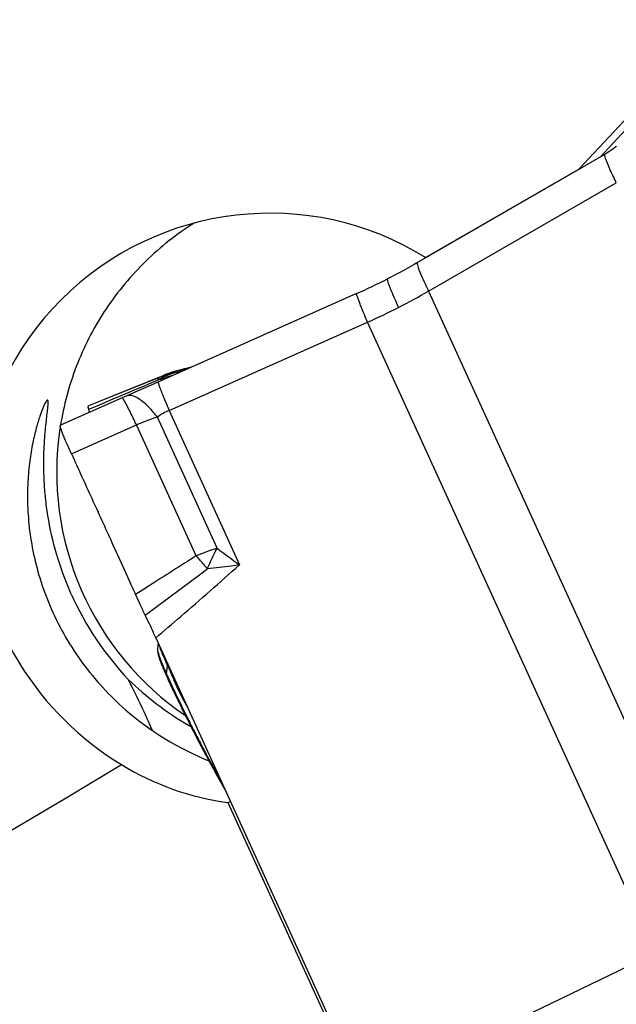
# Model space of a CAD drawing. Units: millimetres. Extents: x 0 to 594, y 0 to 420.
# Drawn here: x 268 to 272, y 183 to 190 of the extents above; entities that cross this region are included whole.
import ezdxf

# ---------------------------------------------------------------- set-up
doc = ezdxf.new("R2010")
doc.units = ezdxf.units.MM
doc.header["$LTSCALE"] = 32.67
doc.layers.add('607065213-000_CL', color=7, linetype='CONTINUOUS')
doc.layers.add('607078844-000_CL', color=7, linetype='CONTINUOUS')

msp = doc.modelspace()

# ---------------------------------------------------------------- linework, layer by layer
at = {"layer": '607065213-000_CL', "color": 7, "linetype": 'CONTINUOUS'}
for p, q in [((272.2484, 189.3292), (270.8114, 188.4992)), ((270.603, 188.3854), (270.5819, 188.3745)), ((270.582, 188.3746), (270.5819, 188.3745)), ((270.3458, 188.2619), (268.7764, 187.5633)), ((268.3649, 187.432), (268.8692, 187.6357)), ((268.8074, 187.6088), (268.8691, 187.6357)), ((268.8971, 187.6466), (268.8692, 187.6357)), ((268.9336, 187.6592), (268.8971, 187.6466)), ((268.9706, 187.6705), (268.9336, 187.6592)), ((269.008, 187.6804), (268.9706, 187.6705)), ((269.0315, 187.6858), (269.008, 187.6804)), ((269.0361, 187.6868), (269.0315, 187.6858)), ((268.8074, 187.6088), (268.2985, 187.4031)), ((268.7764, 187.5633), (268.6411, 187.5031)), ((268.5872, 187.4791), (268.5562, 187.4653)), ((268.6411, 187.5031), (268.5872, 187.4791)), ((268.5562, 187.4653), (268.0849, 187.2555)), ((268.2975, 187.4024), (268.2984, 187.4031)), ((268.4777, 186.3595), (268.485, 186.3434)), ((268.485, 186.3434), (268.5477, 186.2058)), ((268.5477, 186.2058), (268.5637, 186.171)), ((268.5637, 186.171), (268.584, 186.1265)), ((268.584, 186.1265), (268.6201, 186.0478)), ((268.8126, 185.6326), (270.4217, 182.1041)), ((268.829, 185.5302), (268.8317, 185.583)), ((269.343, 184.4696), (269.264, 184.6095))]:
    msp.add_line(p, q, dxfattribs=at)
at = {"layer": '607065213-000_CL', "color": 9, "linetype": 'CONTINUOUS'}
for p, q in [((270.8955, 188.2811), (272.3292, 189.1091)), ((270.8955, 188.2811), (273.0937, 183.4606)), ((268.9142, 187.3691), (270.4296, 188.0437)), ((272.6278, 183.2232), (270.4296, 188.0437)), ((268.9705, 187.659), (269.0325, 187.686)), ((269.0325, 187.686), (269.0315, 187.6858)), ((268.6675, 187.5336), (268.7258, 187.5582)), ((268.7258, 187.5582), (268.7831, 187.5825)), ((268.7831, 187.5825), (268.8393, 187.6064)), ((268.8392, 187.6064), (268.8338, 187.6084)), ((268.4878, 187.4574), (268.5486, 187.4832)), ((268.5486, 187.4832), (268.6084, 187.5085)), ((268.6084, 187.5085), (268.6675, 187.5336)), ((268.3003, 187.378), (268.3636, 187.4048)), ((268.3636, 187.4048), (268.4878, 187.4574)), ((268.9142, 187.3691), (269.4517, 186.1904)), ((268.1686, 187.0373), (268.6655, 187.2585)), ((269.1216, 186.2583), (268.6655, 187.2585)), ((269.2817, 186.3165), (268.8246, 187.3189)), ((268.7099, 185.9958), (268.6586, 185.9628)), ((268.7612, 186.0287), (268.7099, 185.9958)), ((268.8947, 185.3541), (268.9032, 185.4182)), ((268.9511, 185.3068), (268.958, 185.2905)), ((269.2693, 184.6122), (269.2738, 184.6043)), ((269.3141, 184.5329), (269.2738, 184.6043)), ((272.6278, 183.2232), (271.1335, 182.5024))]:
    msp.add_line(p, q, dxfattribs=at)
at = {"layer": '607065213-000_CL', "color": 7, "linetype": 'CONTINUOUS'}
for points in [[(272.3305, 189.3891), (272.327, 189.386), (272.3117, 189.3731), (272.296, 189.3608), (272.2799, 189.3493), (272.264, 189.3387), (272.2484, 189.3292)], [(270.8114, 188.4992), (270.7865, 188.4849), (270.7501, 188.4644), (270.7136, 188.4442), (270.6769, 188.4243), (270.64, 188.4047), (270.603, 188.3854)], [(269.0836, 187.7001), (269.0744, 187.697), (269.0553, 187.6916), (269.0361, 187.6868)]]:
    msp.add_lwpolyline(points, dxfattribs=at)
for centre, radius, start, end in [((268.3151, 192.8238), 4.9934, 293.99647, 296.99926), ((268.8944, 188.056), 0.4043, 280.82066, 282.27493), ((248.5899, 176.9149), 22.014, 24.26799, 24.51079), ((269.0444, 185.5193), 0.2156, 177.10381, 181.27839), ((270.4435, 186.0656), 1.7097, 201.34687, 202.39848), ((271.3355, 186.431), 2.6736, 202.35271, 203.13619), ((272.3063, 186.8435), 3.7284, 203.10477, 203.57788), ((272.9917, 187.1415), 4.4759, 203.56448, 203.70673), ((271.729, 186.5874), 3.0969, 203.71227, 204.20802), ((272.6179, 186.986), 4.0711, 204.19474, 204.60159), ((273.6125, 187.4408), 5.1647, 204.59544, 204.93883), ((274.5944, 187.8972), 6.2475, 204.93786, 205.24234), ((280.2026, 190.6149), 12.4796, 206.60868, 206.99432), ((280.2557, 190.6418), 12.5392, 206.99361, 207.21351), ((280.1075, 190.5653), 12.3724, 207.21284, 207.43077), ((274.4406, 187.5283), 5.9428, 208.70793, 209.41583)]:
    msp.add_arc(centre, radius, start, end, dxfattribs=at)
at = {"layer": '607065213-000_CL', "color": 9, "linetype": 'CONTINUOUS'}
for centre, radius, start, end in [((268.5056, 192.396), 4.7586, 296.9994, 300.14752), ((268.5002, 192.4065), 4.7703, 293.85637, 296.9993), ((269.1813, 186.683), 0.9985, 107.63512, 111.99453), ((268.3552, 189.2689), 1.7316, 286.22954, 288.81407), ((269.0774, 187.2048), 0.4669, 114.80556, 118.71144), ((269.2428, 186.7107), 0.9976, 110.46643, 111.99514), ((269.1812, 186.6833), 0.9982, 105.45381, 107.63427), ((269.0733, 187.2136), 0.4572, 110.84937, 114.80422), ((269.2433, 186.7094), 0.999, 110.14665, 110.46671), ((269.2434, 186.709), 0.9995, 109.81487, 110.14665), ((269.2438, 186.7079), 1.0006, 108.2188, 109.81462), ((269.0689, 187.2256), 0.4444, 102.78317, 110.86214), ((268.3579, 189.2608), 1.723, 288.81593, 289.68831), ((269.1813, 186.683), 0.9985, 102.18366, 105.45342), ((269.244, 186.7072), 1.0014, 107.93254, 108.21897), ((269.2443, 186.7065), 1.0021, 106.03106, 107.93235), ((269.2443, 186.7063), 1.0023, 103.85513, 106.03112), ((269.2442, 186.7068), 1.0018, 103.40898, 103.85501), ((269.2441, 186.7071), 1.0015, 102.8168, 103.40898), ((269.244, 186.7076), 1.001, 102.20121, 102.81681), ((268.8182, 187.5815), 0.0294, 106.17363, 111.60693), ((269.081, 187.1982), 0.4744, 118.70687, 120.64407), ((269.0844, 186.9606), 0.4426, 112.6174, 125.94535), ((269.3599, 185.6681), 1.7354, 107.9664, 113.58766), ((269.6782, 184.9764), 1.3975, 106.48147, 113.47021), ((272.373, 190.3174), 5.0563, 232.30817, 234.70784), ((300.2029, 137.0611), 58.1929, 122.283512, 122.704229), ((215.6994, 257.5379), 89.2076, 306.475754, 306.855512), ((266.6651, 184.105), 3.267, 38.94806, 39.31097), ((270.6367, 186.1564), 1.9173, 201.61571, 202.52841), ((262.7503, 182.6837), 6.7332, 23.96168, 24.18356), ((269.0393, 185.3348), 0.1459, 172.4284, 177.19008), ((272.1502, 186.7851), 3.5562, 203.72838, 204.64314), ((273.7207, 187.5004), 5.2819, 204.59265, 204.93897), ((280.4712, 190.7517), 12.7748, 206.61019, 206.99431), ((280.5255, 190.7792), 12.8358, 206.99361, 207.21079), ((280.3766, 190.7025), 12.6683, 207.21013, 207.42855), ((274.6969, 187.6604), 6.2249, 208.71442, 209.31956), ((269.3276, 184.7186), 0.1263, 239.75892, 244.78494)]:
    msp.add_arc(centre, radius, start, end, dxfattribs=at)
for points, knots in [([(272.2477, 189.2952), (272.2455, 189.3025), (272.2428, 189.3116), (272.2423, 189.3256), (272.2452, 189.3273)], [0, 0, 0, 0, 0.696453, 1, 1, 1, 1]), ([(272.3292, 189.1091), (272.3111, 189.1458), (272.2821, 189.207), (272.2555, 189.2695), (272.2477, 189.2952)], [0, 0, 0, 0, 0.604069, 1, 1, 1, 1]), ([(270.8114, 188.4992), (270.8096, 188.4982), (270.8083, 188.4909), (270.8107, 188.4791), (270.8159, 188.46), (270.8298, 188.4225), (270.8563, 188.3618), (270.8811, 188.3102), (270.8955, 188.2811)], [0, 0, 0, 0, 0.026322, 0.078421, 0.160445, 0.273252, 0.587584, 1, 1, 1, 1]), ([(270.5819, 188.3745), (270.5804, 188.3738), (270.5807, 188.3667), (270.5831, 188.3563), (270.5889, 188.3376), (270.5941, 188.3237), (270.5972, 188.3156)], [0, 0, 0, 0, 0.080641, 0.26942, 0.57539, 1, 1, 1, 1]), ([(270.5972, 188.3156), (270.6013, 188.305), (270.6229, 188.2513), (270.6466, 188.1984), (270.6659, 188.156)], [0, 0, 0, 0, 0.196027, 1, 1, 1, 1]), ([(270.4296, 188.0437), (270.4229, 188.0596), (270.4103, 188.0898), (270.3927, 188.1326), (270.3776, 188.1701), (270.3652, 188.2015), (270.3559, 188.2263), (270.3501, 188.2428), (270.3471, 188.2524), (270.3459, 188.2573), (270.3454, 188.2599), (270.3454, 188.2618), (270.3458, 188.2619)], [0, 0, 0, 0, 0.220609, 0.419473, 0.593126, 0.738106, 0.851524, 0.932781, 0.96136, 0.981938, 0.994615, 1, 1, 1, 1]), ([(268.8338, 187.6084), (268.8316, 187.6091), (268.8239, 187.6112), (268.8155, 187.6113), (268.81, 187.6097)], [0, 0, 0, 0, 0.279179, 1, 1, 1, 1]), ([(268.8304, 187.5874), (268.8298, 187.5871), (268.8302, 187.5841), (268.8311, 187.58), (268.8335, 187.5719), (268.837, 187.5615), (268.8419, 187.5479), (268.8509, 187.5242), (268.8584, 187.5051), (268.8639, 187.4914)], [0, 0, 0, 0, 0.018563, 0.065902, 0.144032, 0.253634, 0.394959, 0.567192, 1, 1, 1, 1]), ([(268.7137, 187.4358), (268.7018, 187.4455), (268.679, 187.4619), (268.6382, 187.4827), (268.604, 187.4866), (268.5872, 187.4791)], [0, 0, 0, 0, 0.332168, 0.603342, 1, 1, 1, 1]), ([(268.8639, 187.4914), (268.8675, 187.4825), (268.884, 187.4416), (268.9009, 187.4009), (268.9142, 187.3691)], [0, 0, 0, 0, 0.218052, 1, 1, 1, 1]), ([(268.5577, 187.4648), (268.5574, 187.465), (268.557, 187.4653), (268.5564, 187.4654), (268.5562, 187.4653)], [0, 0, 0, 0, 0.61174, 1, 1, 1, 1]), ([(268.5987, 187.3941), (268.5937, 187.4037), (268.5849, 187.4204), (268.5732, 187.442), (268.5646, 187.4559), (268.5599, 187.463), (268.5577, 187.4648)], [0, 0, 0, 0, 0.395209, 0.693944, 0.8955, 1, 1, 1, 1]), ([(268.8246, 187.3189), (268.8153, 187.3306), (268.7811, 187.3721), (268.7438, 187.4113), (268.7137, 187.4358)], [0, 0, 0, 0, 0.278339, 1, 1, 1, 1]), ([(268.6655, 187.2585), (268.6592, 187.2715), (268.6373, 187.3169), (268.6151, 187.3622), (268.5987, 187.3941)], [0, 0, 0, 0, 0.287376, 1, 1, 1, 1]), ([(269.2058, 186.1586), (269.2118, 186.1727), (269.2351, 186.2263), (269.2609, 186.2787), (269.2817, 186.3165)], [0, 0, 0, 0, 0.2618, 1, 1, 1, 1]), ([(269.1928, 186.1747), (269.1867, 186.1821), (269.1634, 186.2103), (269.1396, 186.2381), (269.1216, 186.2583)], [0, 0, 0, 0, 0.260593, 1, 1, 1, 1]), ([(268.8126, 185.6325), (268.8762, 185.6864), (269.0915, 185.8697), (269.3045, 186.0558), (269.4517, 186.1904)], [0, 0, 0, 0, 0.29472, 1, 1, 1, 1]), ([(269.4517, 186.1904), (269.4315, 186.1869), (269.3499, 186.1737), (269.2677, 186.1639), (269.2058, 186.1586)], [0, 0, 0, 0, 0.248099, 1, 1, 1, 1]), ([(268.829, 185.5302), (268.8289, 185.5267), (268.8307, 185.5173), (268.8355, 185.5005), (268.8437, 185.4773), (268.8504, 185.4598), (268.8542, 185.4501)], [0, 0, 0, 0, 0.125388, 0.333953, 0.626016, 1, 1, 1, 1]), ([(268.843, 185.5561), (268.8439, 185.5536), (268.848, 185.5428), (268.8525, 185.5321), (268.856, 185.5239)], [0, 0, 0, 0, 0.226679, 1, 1, 1, 1]), ([(268.856, 185.5239), (268.8585, 185.518), (268.8705, 185.4907), (268.8829, 185.4635), (268.8926, 185.442)], [0, 0, 0, 0, 0.213158, 1, 1, 1, 1]), ([(268.8657, 185.4218), (268.8679, 185.4166), (268.8773, 185.3939), (268.8871, 185.3714), (268.8947, 185.3541)], [0, 0, 0, 0, 0.229295, 1, 1, 1, 1]), ([(268.9032, 185.4182), (268.9068, 185.4101), (268.9231, 185.3731), (268.9389, 185.3359), (268.9511, 185.3068)], [0, 0, 0, 0, 0.218547, 1, 1, 1, 1]), ([(268.9313, 185.2733), (268.9399, 185.2549), (268.9784, 185.1732), (269.0182, 185.0922), (269.0495, 185.0296)], [0, 0, 0, 0, 0.224724, 1, 1, 1, 1]), ([(268.958, 185.2905), (268.9648, 185.2752), (268.9938, 185.2116), (269.0262, 185.1495), (269.0536, 185.1039)], [0, 0, 0, 0, 0.23896, 1, 1, 1, 1]), ([(269.1325, 184.867), (269.1416, 184.8494), (269.176, 184.7834), (269.2111, 184.7176), (269.2374, 184.6697)], [0, 0, 0, 0, 0.265478, 1, 1, 1, 1])]:
    msp.add_open_spline(points, degree=3, knots=knots, dxfattribs=at)
at = {"layer": '607065213-000_CL', "color": 7, "linetype": 'CONTINUOUS'}
for points, knots in [([(268.3005, 187.3779), (268.2988, 187.3833), (268.2974, 187.3909), (268.2959, 187.4003), (268.2975, 187.4024)], [0, 0, 0, 0, 0.676171, 1, 1, 1, 1]), ([(268.3045, 187.3532), (268.3051, 187.3562), (268.3039, 187.3648), (268.302, 187.3728), (268.3005, 187.3779)], [0, 0, 0, 0, 0.368116, 1, 1, 1, 1]), ([(268.1685, 187.0373), (268.1546, 187.0673), (268.1357, 187.1098), (268.1134, 187.1628), (268.101, 187.1939), (268.0919, 187.2183), (268.086, 187.2372), (268.0834, 187.2475), (268.0833, 187.2548), (268.0849, 187.2555)], [0, 0, 0, 0, 0.42185, 0.592923, 0.735165, 0.847344, 0.928633, 0.978739, 1, 1, 1, 1]), ([(268.1686, 187.0373), (268.1947, 186.981), (268.2458, 186.8678), (268.3489, 186.6419), (268.4262, 186.4724), (268.4777, 186.3595)], [0, 0, 0, 0, 0.250001, 0.5, 1, 1, 1, 1]), ([(268.732, 185.8051), (268.7189, 185.8323), (268.6945, 185.8849), (268.6699, 185.9375), (268.6585, 185.9628)], [0, 0, 0, 0, 0.521724, 1, 1, 1, 1]), ([(268.8126, 185.6325), (268.8064, 185.646), (268.7798, 185.7036), (268.7531, 185.7612), (268.732, 185.8051)], [0, 0, 0, 0, 0.233374, 1, 1, 1, 1]), ([(268.8288, 185.5145), (268.8288, 185.5137), (268.8291, 185.5099), (268.8299, 185.5062), (268.8306, 185.5032)], [0, 0, 0, 0, 0.195114, 1, 1, 1, 1]), ([(268.8306, 185.5032), (268.8309, 185.5021), (268.8322, 185.497), (268.8337, 185.492), (268.8349, 185.4881)], [0, 0, 0, 0, 0.218198, 1, 1, 1, 1]), ([(268.8349, 185.4881), (268.8359, 185.4849), (268.8409, 185.4698), (268.8465, 185.455), (268.8511, 185.4433)], [0, 0, 0, 0, 0.208288, 1, 1, 1, 1]), ([(268.9435, 185.233), (268.951, 185.2169), (268.9841, 185.1474), (269.0182, 185.0783), (269.0447, 185.0253)], [0, 0, 0, 0, 0.230561, 1, 1, 1, 1]), ([(269.1261, 184.8657), (269.135, 184.8486), (269.1685, 184.7843), (269.2027, 184.7204), (269.2283, 184.6737)], [0, 0, 0, 0, 0.265422, 1, 1, 1, 1])]:
    msp.add_open_spline(points, degree=3, knots=knots, dxfattribs=at)
at = {"layer": '607078844-000_CL', "color": 7, "linetype": 'CONTINUOUS'}
for p, q in [((272.2024, 189.3026), (273.1829, 190.3547)), ((272.8144, 190.0393), (272.0432, 189.213)), ((270.8727, 188.5375), (272.0432, 189.213)), ((272.0432, 189.213), (272.06, 189.2203)), ((270.8727, 188.5375), (270.893, 188.5463)), ((269.3616, 184.3733), (269.3827, 184.3825)), ((269.3616, 184.3733), (270.4019, 182.095))]:
    msp.add_line(p, q, dxfattribs=at)
for centre, radius, start, end in [((270.3056, 186.898), 2.2497, 171.00959, 171.55511), ((270.3062, 186.8979), 2.2504, 170.22219, 170.87085), ((270.3074, 186.8978), 2.2516, 171.55777, 203.53268), ((270.3075, 186.8977), 2.2516, 203.52931, 235.68917), ((270.3014, 186.9185), 2.337, 204.05554, 223.36241), ((269.7901, 186.6911), 2.3773, 211.9637, 238.55423), ((259.4307, 180.7078), 10.2632, 25.09575, 26.66592), ((270.2569, 187.0146), 2.3727, 225.78864, 239.75631), ((270.049, 186.7656), 2.2331, 228.90544, 248.14822), ((258.956, 180.4862), 10.7871, 24.28067, 25.09249), ((270.2671, 187.0305), 2.3917, 239.736, 240.25714), ((269.6488, 186.4605), 2.1068, 238.56059, 262.16303)]:
    msp.add_arc(centre, radius, start, end, dxfattribs=at)
at = {"layer": '607078844-000_CL', "color": 9, "linetype": 'CONTINUOUS'}
msp.add_arc((242.357, 227.6511), 50.3393, 283.47591, 301.35428, dxfattribs=at)
at = {"layer": '607078844-000_CL', "color": 7, "linetype": 'CONTINUOUS'}
msp.add_ellipse((269.6832, 186.6259), major_axis=(2.0648, 0.8991), ratio=0.999064, start_param=6.887091, end_param=9.572684, dxfattribs=at)
for points, knots in [([(269.1055, 188.8004), (268.9729, 188.7169), (268.7246, 188.5214), (268.4218, 188.1576), (268.2011, 187.7388), (268.1152, 187.4345), (268.0886, 187.2801)], [0, 0, 0, 0, 0.249942, 0.499915, 0.749933, 1, 1, 1, 1]), ([(267.986, 187.4487), (267.9842, 187.449), (267.9791, 187.4448), (267.973, 187.4356), (267.9643, 187.4198), (267.9544, 187.398), (267.9429, 187.3698), (267.9247, 187.3199), (267.9007, 187.242), (267.8735, 187.1302), (267.85, 186.9952), (267.8343, 186.8387), (267.8308, 186.6628), (267.8437, 186.4709), (267.889, 186.1923), (268.0055, 185.8326), (268.2417, 185.4254), (268.4596, 185.1887), (268.5811, 185.0826)], [0, 0, 0, 0, 0.002165, 0.006501, 0.013269, 0.022507, 0.0342, 0.048316, 0.08361, 0.12791, 0.180642, 0.241177, 0.308819, 0.38279, 0.46221, 0.633242, 0.814422, 1, 1, 1, 1]), ([(268.1674, 185.9658), (268.1229, 186.0652), (268.0506, 186.2621), (267.9945, 186.5111), (267.9699, 186.6975), (267.96, 186.8235), (267.9566, 186.939), (267.958, 187.0433), (267.9627, 187.1359), (267.9692, 187.2166), (267.9763, 187.2852), (267.9828, 187.3416), (267.9873, 187.3811), (267.9896, 187.4065), (267.9906, 187.421), (267.9908, 187.4323), (267.9904, 187.4399), (267.9894, 187.4444), (267.9885, 187.447), (267.987, 187.4486), (267.986, 187.4487)], [0, 0, 0, 0, 0.215644, 0.413866, 0.504173, 0.587711, 0.664063, 0.732958, 0.794213, 0.84769, 0.893267, 0.930825, 0.960243, 0.971867, 0.981424, 0.98892, 0.994381, 0.996379, 0.997927, 1, 1, 1, 1])]:
    msp.add_open_spline(points, degree=3, knots=knots, dxfattribs=at)

doc.saveas('drawing.dxf')
